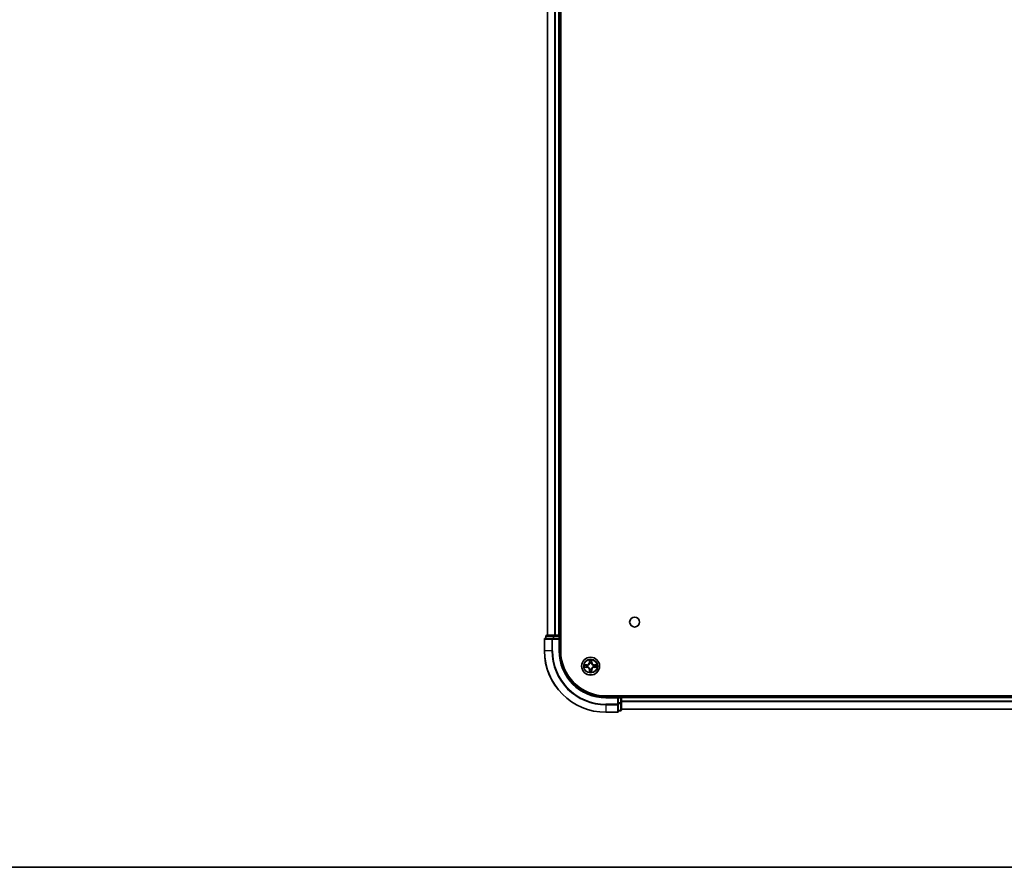
# Model space of a CAD drawing. Units: millimetres. Extents: x 36 to 9480, y 20 to 1846.
# Drawn here: x 1663 to 1982, y 20 to 295 of the extents above; entities that cross this region are included whole.
import ezdxf

# ---------------------------------------------------------------- set-up
doc = ezdxf.new("R2010")
doc.units = ezdxf.units.MM
doc.header["$LTSCALE"] = 2.5
for name, color, linetype, lineweight in [('Border (ISO)', 7, 'Continuous', 35), ('Visible (ISO)', 7, 'Continuous', 35), ('Visible Narrow (ISO)', 7, 'Continuous', 25)]:
    doc.layers.add(name, color=color, linetype=linetype, lineweight=lineweight)

# ---------------------------------------------------------------- blocks, each defined once
blk = doc.blocks.new('図面枠 tk図枠')
at = {"layer": 'Border (ISO)'}
blk.add_line((14.5, 8), (405.5, 8), dxfattribs=at)

msp = doc.modelspace()

# ---------------------------------------------------------------- linework, layer by layer
at = {"layer": 'Visible (ISO)'}
for p, q in [((1838.2688, 90.3163), (1838.2688, 550.3163)), ((1833.9688, 95.3163), (1833.9688, 545.3163)), ((1837.9688, 95.3163), (1837.9688, 545.3163)), ((1832.9688, 94.0163), (1832.9688, 90.3163)), ((1835.6093, 94.3163), (1833.2688, 94.3163)), ((1833.4688, 95.0163), (1833.4688, 94.3163)), ((1836.0101, 95.3163), (1833.7688, 95.3163)), ((1836.0101, 94.3163), (1835.6093, 94.3163)), ((1836.3857, 95.3163), (1836.0101, 95.3163)), ((1836.0101, 94.3163), (1837.6688, 94.3163)), ((1836.3857, 95.3163), (1836.6093, 95.3163)), ((1837.6688, 95.3163), (1836.6093, 95.3163)), ((1837.6688, 95.3163), (1837.9688, 95.3163)), ((1837.6688, 94.0163), (1837.9688, 94.3163)), ((1837.9688, 94.3163), (1837.6688, 94.3163)), ((1838.2688, 95.3163), (1837.9688, 95.3163)), ((1837.9688, 94.3163), (1837.9688, 95.0163)), ((1837.9688, 90.3163), (1837.9688, 94.3163)), ((2172.9688, 75.6163), (1852.9688, 75.6163)), ((1856.9688, 75.3163), (1852.9688, 75.3163)), ((1856.9688, 75.3163), (1856.6688, 75.0163)), ((1857.6688, 75.3163), (1856.9688, 75.3163)), ((1856.9688, 75.0163), (1856.9688, 75.3163)), ((1856.9688, 75.0163), (1856.9688, 73.3577)), ((1857.9688, 75.3163), (1857.9688, 75.6163)), ((2167.9688, 75.3163), (1857.9688, 75.3163)), ((1857.9688, 75.3163), (1857.9688, 75.0163)), ((1857.9688, 73.3577), (1857.9688, 75.0163)), ((1852.9688, 70.3163), (1856.6688, 70.3163)), ((1856.9688, 72.9568), (1856.9688, 73.3577)), ((1856.9688, 70.6163), (1856.9688, 72.9568)), ((1856.9688, 70.8163), (1857.6688, 70.8163)), ((1857.9688, 71.1163), (1857.9688, 73.3577)), ((2167.9688, 71.3163), (1857.9688, 71.3163))]:
    msp.add_line(p, q, dxfattribs=at)
for centre, radius in [((1862.2688, 99.6163), 1.621), ((1847.9688, 85.3163), 2.9)]:
    msp.add_circle(centre, radius, dxfattribs=at)
for centre, radius, start, end in [((1833.2688, 94.0163), 0.3, 90, 180), ((1833.7688, 95.0163), 0.3, 90, 180), ((1837.6688, 95.0163), 0.3, 0, 90), ((1852.9688, 90.3163), 20, 180, 270), ((1852.9688, 90.3163), 15, 180, 270), ((1852.9688, 90.3163), 14.7, 180, 270), ((1847.9688, 85.3163), 1.2295, 102.936595, 102.938396), ((1847.9688, 85.3163), 1.2295, 100.812717, 100.813267), ((1847.9688, 85.3163), 1.2295, 79.186733, 79.187283), ((1847.9688, 85.3163), 1.2295, 77.061604, 77.063405), ((1847.9688, 85.3163), 1.2295, 169.186733, 169.187283), ((1847.9688, 85.3163), 1.2295, 190.812717, 190.813267), ((1847.9688, 85.3163), 1.2295, 167.061604, 167.063405), ((1847.9688, 85.3163), 1.2295, 192.936595, 192.938396), ((1847.9688, 85.3163), 1.2295, 257.061604, 257.063405), ((1847.9688, 85.3163), 1.2295, 259.186733, 259.187283), ((1847.9688, 85.3163), 1.2295, 280.812717, 280.813267), ((1847.9688, 85.3163), 1.2295, 282.936595, 282.938396), ((1847.9688, 85.3163), 1.2295, 12.936595, 12.938396), ((1847.9688, 85.3163), 1.2295, 347.061604, 347.063405), ((1847.9688, 85.3163), 1.2295, 10.812717, 10.813267), ((1847.9688, 85.3163), 1.2295, 349.186733, 349.187283), ((1857.6688, 75.0163), 0.3, 0, 90), ((1856.6688, 70.6163), 0.3, 270, 0), ((1857.6688, 71.1163), 0.3, 270, 0)]:
    msp.add_arc(centre, radius, start, end, dxfattribs=at)
for points, knots in [([(1847.6682, 87.075), (1847.6662, 87.1564), (1847.6202, 87.2476), (1847.5792, 87.3371), (1847.5787, 87.3381), (1847.5783, 87.339)], [0, 0, 0, 0, 0.0320559737, 0.0320559737, 0.0323943032, 0.0323943032, 0.0323943032, 0.0323943032]), ([(1847.5783, 87.339), (1847.5785, 87.338), (1847.5788, 87.337), (1847.5809, 87.3265), (1847.5829, 87.3171), (1847.5849, 87.3077)], [-0.03239430317, -0.03239430317, -0.03239430317, -0.03239430317, -0.03205597372, -0.03205597372, -0.02897275834, -0.02897275834, -0.02897275834, -0.02897275834]), ([(1848.3592, 87.339), (1848.3588, 87.3381), (1848.3583, 87.3371), (1848.3576, 87.3355), (1848.3573, 87.3349), (1848.357, 87.3342)], [-0.000338329447, -0.000338329447, -0.000338329447, -0.000338329447, 0, 0, 0.000241517914, 0.000241517914, 0.000241517914, 0.000241517914]), ([(1848.3581, 87.3338), (1848.3583, 87.3345), (1848.3584, 87.3352), (1848.3588, 87.337), (1848.359, 87.338), (1848.3592, 87.339)], [-0.000230599076, -0.000230599076, -0.000230599076, -0.000230599076, 0, 0, 0.000338329447, 0.000338329447, 0.000338329447, 0.000338329447]), ([(1845.9512, 85.7056), (1845.9505, 85.7058), (1845.9498, 85.7059), (1845.9481, 85.7063), (1845.9471, 85.7065), (1845.946, 85.7067)], [-0.000230599076, -0.000230599076, -0.000230599076, -0.000230599076, 0, 0, 0.000338329447, 0.000338329447, 0.000338329447, 0.000338329447]), ([(1845.946, 85.7067), (1845.947, 85.7063), (1845.9479, 85.7059), (1845.9495, 85.7051), (1845.9502, 85.7048), (1845.9508, 85.7045)], [-0.000338329447, -0.000338329447, -0.000338329447, -0.000338329447, 0, 0, 0.000241517914, 0.000241517914, 0.000241517914, 0.000241517914]), ([(1846.2101, 85.0157), (1846.1287, 85.0137), (1846.0375, 84.9677), (1845.9479, 84.9267), (1845.947, 84.9263), (1845.946, 84.9258)], [0, 0, 0, 0, 0.0320559737, 0.0320559737, 0.0323943032, 0.0323943032, 0.0323943032, 0.0323943032]), ([(1845.946, 84.9258), (1845.9471, 84.9261), (1845.9481, 84.9263), (1845.9585, 84.9284), (1845.9679, 84.9304), (1845.9773, 84.9324)], [-0.03239430317, -0.03239430317, -0.03239430317, -0.03239430317, -0.03205597372, -0.03205597372, -0.02897275834, -0.02897275834, -0.02897275834, -0.02897275834]), ([(1847.5794, 83.2988), (1847.5793, 83.2981), (1847.5791, 83.2974), (1847.5788, 83.2956), (1847.5785, 83.2946), (1847.5783, 83.2936)], [-0.000230599076, -0.000230599076, -0.000230599076, -0.000230599076, 0, 0, 0.000338329447, 0.000338329447, 0.000338329447, 0.000338329447]), ([(1847.5783, 83.2936), (1847.5787, 83.2945), (1847.5792, 83.2954), (1847.5799, 83.297), (1847.5802, 83.2977), (1847.5805, 83.2984)], [-0.000338329447, -0.000338329447, -0.000338329447, -0.000338329447, 0, 0, 0.000241517914, 0.000241517914, 0.000241517914, 0.000241517914]), ([(1848.2693, 83.5576), (1848.2713, 83.4762), (1848.3173, 83.385), (1848.3583, 83.2954), (1848.3588, 83.2945), (1848.3592, 83.2936)], [0, 0, 0, 0, 0.0320559737, 0.0320559737, 0.0323943032, 0.0323943032, 0.0323943032, 0.0323943032]), ([(1848.3592, 83.2936), (1848.359, 83.2946), (1848.3588, 83.2956), (1848.3566, 83.306), (1848.3546, 83.3154), (1848.3526, 83.3249)], [-0.03239430317, -0.03239430317, -0.03239430317, -0.03239430317, -0.03205597372, -0.03205597372, -0.02897275834, -0.02897275834, -0.02897275834, -0.02897275834]), ([(1849.7275, 85.6168), (1849.8088, 85.6189), (1849.9, 85.6648), (1849.9896, 85.7059), (1849.9906, 85.7063), (1849.9915, 85.7067)], [0, 0, 0, 0, 0.0320559737, 0.0320559737, 0.0323943032, 0.0323943032, 0.0323943032, 0.0323943032]), ([(1849.9915, 85.7067), (1849.9905, 85.7065), (1849.9894, 85.7063), (1849.979, 85.7041), (1849.9696, 85.7021), (1849.9602, 85.7002)], [-0.03239430317, -0.03239430317, -0.03239430317, -0.03239430317, -0.03205597372, -0.03205597372, -0.02897275834, -0.02897275834, -0.02897275834, -0.02897275834]), ([(1849.9863, 84.9269), (1849.987, 84.9268), (1849.9877, 84.9266), (1849.9894, 84.9263), (1849.9905, 84.9261), (1849.9915, 84.9258)], [-0.000230599076, -0.000230599076, -0.000230599076, -0.000230599076, 0, 0, 0.000338329447, 0.000338329447, 0.000338329447, 0.000338329447]), ([(1849.9915, 84.9258), (1849.9906, 84.9263), (1849.9896, 84.9267), (1849.988, 84.9274), (1849.9873, 84.9277), (1849.9867, 84.9281)], [-0.000338329447, -0.000338329447, -0.000338329447, -0.000338329447, 0, 0, 0.000241517914, 0.000241517914, 0.000241517914, 0.000241517914])]:
    msp.add_open_spline(points, degree=3, knots=knots, dxfattribs=at)
for points in [[(1847.5849, 87.3077), (1847.6035, 87.2191), (1847.6222, 87.1293), (1847.6231, 87.0487)], [(1845.9773, 84.9324), (1846.0659, 84.951), (1846.1557, 84.9697), (1846.2364, 84.9706)], [(1848.3526, 83.3249), (1848.334, 83.4134), (1848.3154, 83.5033), (1848.3145, 83.5839)], [(1849.9602, 85.7002), (1849.8716, 85.6816), (1849.7818, 85.6629), (1849.7011, 85.662)]]:
    msp.add_open_spline(points, degree=3, dxfattribs=at)
at = {"layer": 'Visible Narrow (ISO)'}
for p, q in [((1834.0383, 95.3163), (1834.0383, 545.3163)), ((1836.3788, 95.3163), (1836.3788, 545.3163)), ((1836.6093, 95.3163), (1836.6093, 545.3163)), ((1837.6688, 95.3163), (1837.6688, 545.3163)), ((1833.0383, 94.0163), (1832.9688, 94.0163)), ((1833.0383, 94.0163), (1835.3788, 94.0163)), ((1833.0383, 90.3163), (1833.0383, 94.0163)), ((1833.5383, 95.0163), (1833.4688, 95.0163)), ((1833.5383, 95.0163), (1835.7797, 95.0163)), ((1833.5383, 94.3163), (1833.5383, 95.0163)), ((1835.6093, 94.0163), (1835.3788, 94.0163)), ((1835.3788, 94.0163), (1835.3788, 90.3163)), ((1835.6093, 94.0163), (1835.6093, 94.3163)), ((1835.6093, 94.0163), (1837.6688, 94.0163)), ((1835.6093, 90.3163), (1835.6093, 94.0163)), ((1836.0101, 95.0163), (1835.7797, 95.0163)), ((1835.7797, 95.0163), (1835.7797, 94.3163)), ((1836.0101, 95.0163), (1836.0101, 95.3163)), ((1836.0101, 95.0163), (1837.6688, 95.0163)), ((1836.0101, 94.3163), (1836.0101, 95.0163)), ((1837.6688, 95.0163), (1837.6688, 95.3163)), ((1837.9688, 95.0163), (1837.6688, 95.0163)), ((1837.6688, 95.0163), (1837.6688, 94.3163)), ((1837.6688, 94.0163), (1837.6688, 90.3163)), ((1837.9688, 95.0163), (1838.2688, 95.0163)), ((1833.0383, 90.3163), (1832.9688, 90.3163)), ((1835.3788, 90.3163), (1833.0383, 90.3163)), ((1835.3788, 90.3163), (1835.6093, 90.3163)), ((1837.6688, 90.3163), (1837.9688, 90.3163)), ((1847.5783, 87.339), (1847.5647, 86.5595)), ((1847.6145, 86.5586), (1847.5647, 86.5595)), ((1847.6145, 86.5586), (1847.6231, 87.0487)), ((1847.6145, 86.5586), (1847.6871, 86.5573)), ((1847.6385, 86.8592), (1847.6871, 86.5573)), ((1848.2504, 86.5573), (1848.299, 86.8592)), ((1848.323, 86.5586), (1848.2504, 86.5573)), ((1848.3145, 87.0487), (1848.323, 86.5586)), ((1848.323, 86.5586), (1848.3728, 86.5595)), ((1848.3728, 86.5595), (1848.3592, 87.339)), ((1846.7256, 85.7203), (1845.946, 85.7067)), ((1845.946, 84.9258), (1846.7256, 84.9122)), ((1846.2364, 85.662), (1846.7264, 85.6705)), ((1846.7264, 84.962), (1846.2364, 84.9706)), ((1846.7277, 85.5979), (1846.4258, 85.6465)), ((1846.4258, 84.986), (1846.7277, 85.0347)), ((1846.7264, 85.6705), (1846.7256, 85.7203)), ((1846.7264, 84.962), (1846.7256, 84.9122)), ((1846.7264, 85.6705), (1846.7277, 85.5979)), ((1846.7264, 84.962), (1846.7277, 85.0347)), ((1847.0319, 85.5628), (1847.0525, 85.5574)), ((1847.0525, 85.0752), (1847.0319, 85.0698)), ((1847.6145, 84.074), (1847.5647, 84.0731)), ((1847.5647, 84.0731), (1847.5783, 83.2936)), ((1847.6145, 84.074), (1847.6871, 84.0752)), ((1847.6231, 83.5839), (1847.6145, 84.074)), ((1847.6871, 84.0752), (1847.6385, 83.7733)), ((1847.7277, 86.2326), (1847.7222, 86.2532)), ((1847.7222, 84.3794), (1847.7277, 84.4)), ((1848.2153, 86.2532), (1848.2099, 86.2326)), ((1848.2099, 84.4), (1848.2153, 84.3794)), ((1848.299, 83.7733), (1848.2504, 84.0752)), ((1848.323, 84.074), (1848.2504, 84.0752)), ((1848.323, 84.074), (1848.3145, 83.5839)), ((1848.323, 84.074), (1848.3728, 84.0731)), ((1848.3592, 83.2936), (1848.3728, 84.0731)), ((1848.8851, 85.5574), (1848.9057, 85.5628)), ((1848.9057, 85.0698), (1848.8851, 85.0752)), ((1849.2111, 85.6705), (1849.2098, 85.5979)), ((1849.5117, 85.6465), (1849.2098, 85.5979)), ((1849.2098, 85.0347), (1849.5117, 84.986)), ((1849.2111, 84.962), (1849.2098, 85.0347)), ((1849.2111, 85.6705), (1849.212, 85.7203)), ((1849.2111, 85.6705), (1849.7011, 85.662)), ((1849.7011, 84.9706), (1849.2111, 84.962)), ((1849.2111, 84.962), (1849.212, 84.9122)), ((1849.9915, 85.7067), (1849.212, 85.7203)), ((1849.212, 84.9122), (1849.9915, 84.9258)), ((1852.9688, 75.0163), (1852.9688, 75.3163)), ((1852.9688, 75.0163), (1856.6688, 75.0163)), ((1856.6688, 75.0163), (1856.6688, 72.9568)), ((1856.9688, 75.0163), (1857.6688, 75.0163)), ((1857.6688, 75.6163), (1857.6688, 75.3163)), ((1857.6688, 75.0163), (1857.6688, 75.3163)), ((1857.9688, 75.0163), (1857.6688, 75.0163)), ((1857.6688, 75.0163), (1857.6688, 73.3577)), ((2167.9688, 75.0163), (1857.9688, 75.0163)), ((2167.9688, 73.91), (1857.9688, 73.91)), ((2167.9688, 73.7563), (1857.9688, 73.7563)), ((1856.6688, 72.9568), (1852.9688, 72.9568)), ((1852.9688, 72.7263), (1852.9688, 72.9568)), ((1852.9688, 72.7263), (1856.6688, 72.7263)), ((1852.9688, 72.7263), (1852.9688, 70.3858)), ((1856.6688, 70.3858), (1852.9688, 70.3858)), ((1852.9688, 70.3858), (1852.9688, 70.3163)), ((1856.9688, 72.9568), (1856.6688, 72.9568)), ((1856.6688, 72.7263), (1856.6688, 72.9568)), ((1856.6688, 72.7263), (1856.6688, 70.3858)), ((1856.6688, 70.3163), (1856.6688, 70.3858)), ((1857.6688, 73.3577), (1856.9688, 73.3577)), ((1856.9688, 73.1272), (1857.6688, 73.1272)), ((1857.6688, 70.8858), (1856.9688, 70.8858)), ((1857.9688, 73.3577), (1857.6688, 73.3577)), ((1857.6688, 73.1272), (1857.6688, 73.3577)), ((1857.6688, 73.1272), (1857.6688, 70.8858)), ((1857.6688, 70.8163), (1857.6688, 70.8858)), ((2167.9688, 71.3626), (1857.9688, 71.3626))]:
    msp.add_line(p, q, dxfattribs=at)
for radius in [2.8677, 2.3092, 2.1415]:
    msp.add_circle((1847.9688, 85.3163), radius, dxfattribs=at)
for centre, radius, start, end in [((1852.9688, 90.3163), 19.9305, 180, 270), ((1852.9688, 90.3163), 17.59, 180, 270), ((1852.9688, 90.3163), 17.3595, 180, 270), ((1852.9688, 90.3163), 15.3, 180, 270), ((1846.7107, 86.5744), 0.8542, 271, 359), ((1846.7107, 86.5744), 0.904, 271, 359), ((1847.9688, 85.3163), 2.0601, 79.074582, 100.925418), ((1847.9688, 85.3163), 1.6122, 79.692479, 100.307521), ((1847.9688, 85.3163), 0.9688, 75.258044, 104.741956), ((1847.9688, 85.3163), 0.9475, 75.258044, 104.741956), ((1849.2269, 86.5744), 0.904, 181, 269), ((1849.2269, 86.5744), 0.8542, 181, 269), ((1847.9688, 85.3163), 2.0601, 169.074582, 190.925418), ((1847.9688, 85.3163), 1.6122, 169.692479, 190.307521), ((1846.7107, 84.0582), 0.8542, 1, 89), ((1846.7107, 84.0582), 0.904, 1, 89), ((1847.9688, 85.3163), 0.9688, 165.258044, 194.741956), ((1847.9688, 85.3163), 0.9475, 165.258044, 194.741956), ((1847.9688, 85.3163), 2.0601, 259.074582, 280.925418), ((1847.9688, 85.3163), 1.6122, 259.692479, 280.307521), ((1847.9688, 85.3163), 0.9688, 255.258044, 284.741956), ((1847.9688, 85.3163), 0.9475, 255.258044, 284.741956), ((1849.2269, 84.0582), 0.904, 91, 179), ((1849.2269, 84.0582), 0.8542, 91, 179), ((1847.9688, 85.3163), 0.9475, 345.258044, 14.741956), ((1847.9688, 85.3163), 0.9688, 345.258044, 14.741956), ((1847.9688, 85.3163), 1.6122, 349.692479, 10.307521), ((1847.9688, 85.3163), 2.0601, 349.074582, 10.925418)]:
    msp.add_arc(centre, radius, start, end, dxfattribs=at)
for centre, major_axis, ratio, start_param, end_param in [((1833.2688, 94.0163), (0, 0.3), 0.76822128, 0, 1.57079633), ((1833.7688, 95.0163), (0, 0.3), 0.76822128, 0, 1.57079633), ((1835.6093, 94.0163), (0, 0.3), 0.76822128, 0, 1.57079633), ((1836.0101, 95.0163), (0, 0.3), 0.76822128, 0, 1.57079633), ((1847.6729, 87.0478), (-0.05, -0.002), 0.54850665, 4.7835784, 6.17876057), ((1847.6579, 87.2492), (0.0019, 0.4402), 0.08673359, 2.04405494, 2.65931081), ((1847.6883, 86.8584), (-0.0494, -0.008), 0.89574018, 4.73044269, 6.08586581), ((1847.7369, 86.5565), (-0.0494, -0.008), 0.89572054, 4.73483766, 6.08588361), ((1848.2006, 86.5565), (0.0494, -0.008), 0.89572054, 0.1973017, 1.54834765), ((1848.2492, 86.8584), (0.0494, -0.008), 0.89574018, 0.19731949, 1.55274262), ((1848.2647, 87.0478), (0.05, -0.002), 0.54850665, 0.10442473, 1.4996069), ((1848.2796, 87.2492), (0.0019, -0.4402), 0.08673359, 0.48228184, 1.09753772), ((1846.2372, 85.6122), (0.002, 0.05), 0.54850665, 0.10442473, 1.4996069), ((1846.2372, 85.0204), (0.002, -0.05), 0.54850665, 4.7835784, 6.17876057), ((1846.0359, 85.6271), (0.4402, 0.0019), 0.08673359, 0.48228184, 1.09753772), ((1846.0359, 85.0055), (0.4402, -0.0019), 0.08673359, 5.18564759, 5.80090347), ((1846.4267, 85.5967), (0.008, 0.0494), 0.89574018, 0.19731949, 1.55274262), ((1846.4267, 85.0358), (0.008, -0.0494), 0.89574018, 4.73044269, 6.08586581), ((1846.7286, 85.5481), (0.008, 0.0494), 0.89572054, 0.1973017, 1.54834765), ((1846.7286, 85.0845), (0.008, -0.0494), 0.89572054, 4.73483766, 6.08588361), ((1847.0752, 85.5514), (-0.0091, 0.0492), 0.87684641, 0.18229136, 1.17990219), ((1847.0752, 85.0812), (-0.0091, -0.0492), 0.87684642, 5.10328313, 6.10089396), ((1847.0752, 85.5514), (-0.0149, 0.0477), 0.41070123, 0.09573579, 1.31868747), ((1847.0752, 85.0812), (-0.0149, -0.0477), 0.41070123, 4.96449783, 6.18744952), ((1847.6579, 83.3834), (0.0019, -0.4402), 0.08673359, 3.62387449, 4.23913037), ((1847.6729, 83.5848), (-0.05, 0.002), 0.54850665, 0.10442473, 1.4996069), ((1847.6883, 83.7742), (-0.0494, 0.008), 0.89574018, 0.19731949, 1.55274262), ((1847.7336, 86.2099), (-0.0492, 0.0091), 0.87684642, 5.10328313, 6.10089396), ((1847.7336, 86.2099), (-0.0477, 0.0149), 0.41070123, 4.96449783, 6.18744952), ((1847.7336, 84.4227), (-0.0492, -0.0091), 0.87684641, 0.18229136, 1.17990219), ((1847.7336, 84.4227), (-0.0477, -0.0149), 0.41070123, 0.09573579, 1.31868747), ((1847.7369, 84.0761), (-0.0494, 0.008), 0.89572054, 0.1973017, 1.54834765), ((1848.2006, 84.0761), (0.0494, 0.008), 0.89572054, 4.73483766, 6.08588361), ((1848.2039, 86.2099), (0.0477, 0.0149), 0.41070123, 0.09573579, 1.31868747), ((1848.2039, 84.4227), (0.0477, -0.0149), 0.41070123, 4.96449783, 6.18744952), ((1848.2039, 86.2099), (0.0492, 0.0091), 0.87684641, 0.18229136, 1.17990219), ((1848.2039, 84.4227), (0.0492, -0.0091), 0.87684642, 5.10328313, 6.10089396), ((1848.2492, 83.7742), (0.0494, 0.008), 0.89574018, 4.73044269, 6.08586581), ((1848.2647, 83.5848), (0.05, 0.002), 0.54850665, 4.7835784, 6.17876057), ((1848.2796, 83.3834), (0.0019, 0.4402), 0.08673359, 5.18564759, 5.80090347), ((1848.8624, 85.5514), (0.0091, 0.0492), 0.87684642, 5.10328313, 6.10089396), ((1848.8624, 85.5514), (0.0149, 0.0477), 0.41070123, 4.96449783, 6.18744952), ((1848.8624, 85.0812), (0.0149, -0.0477), 0.41070123, 0.09573579, 1.31868747), ((1848.8624, 85.0812), (0.0091, -0.0492), 0.87684641, 0.18229136, 1.17990219), ((1849.209, 85.5481), (-0.008, 0.0494), 0.89572054, 4.73483766, 6.08588361), ((1849.209, 85.0845), (-0.008, -0.0494), 0.89572054, 0.1973017, 1.54834765), ((1849.9016, 85.6271), (0.4402, -0.0019), 0.08673359, 2.04405494, 2.65931081), ((1849.5109, 85.5967), (-0.008, 0.0494), 0.89574018, 4.73044269, 6.08586581), ((1849.5109, 85.0358), (-0.008, -0.0494), 0.89574018, 0.19731949, 1.55274262), ((1849.9016, 85.0055), (0.4402, 0.0019), 0.08673359, 3.62387449, 4.23913037), ((1849.7003, 85.6122), (-0.002, 0.05), 0.54850665, 4.7835784, 6.17876057), ((1849.7003, 85.0204), (-0.002, -0.05), 0.54850665, 0.10442473, 1.4996069), ((1856.6688, 72.9568), (0.3, 0), 0.76822128, 4.71238898, 6.28318531), ((1856.6688, 70.6163), (0.3, 0), 0.76822128, 4.71238898, 6.28318531), ((1857.6688, 73.3577), (0.3, 0), 0.76822128, 4.71238898, 6.28318531), ((1857.6688, 71.1163), (0.3, 0), 0.76822128, 4.71238898, 6.28318531)]:
    msp.add_ellipse(centre, major_axis=major_axis, ratio=ratio, start_param=start_param, end_param=end_param, dxfattribs=at)
for points in [[(1847.6803, 86.9024), (1847.6742, 86.941), (1847.6701, 87.0014), (1847.6682, 87.075)], [(1847.7287, 86.6005), (1847.7126, 86.7012), (1847.6964, 86.8018), (1847.6803, 86.9024)], [(1847.6871, 86.5573), (1847.7053, 86.4509), (1847.707, 86.3419), (1847.6867, 86.2266)], [(1847.7222, 86.2532), (1847.7469, 86.3743), (1847.7466, 86.4886), (1847.7287, 86.6005)], [(1848.2088, 86.6005), (1848.1909, 86.4886), (1848.1907, 86.3743), (1848.2153, 86.2532)], [(1848.2572, 86.9024), (1848.2411, 86.8018), (1848.2249, 86.7012), (1848.2088, 86.6005)], [(1848.2508, 86.2266), (1848.2305, 86.3419), (1848.2323, 86.4509), (1848.2504, 86.5573)], [(1848.2693, 87.075), (1848.2675, 87.0014), (1848.2633, 86.941), (1848.2572, 86.9024)], [(1848.357, 87.3342), (1848.3166, 87.2462), (1848.2713, 87.1557), (1848.2693, 87.075)], [(1848.3145, 87.0487), (1848.3155, 87.1373), (1848.3379, 87.2369), (1848.3581, 87.3338)], [(1845.9508, 85.7045), (1846.0389, 85.6642), (1846.1293, 85.6188), (1846.2101, 85.6168)], [(1846.2364, 85.662), (1846.1478, 85.663), (1846.0481, 85.6854), (1845.9512, 85.7056)], [(1846.2101, 85.6168), (1846.2836, 85.615), (1846.344, 85.6109), (1846.3826, 85.6048)], [(1846.3826, 85.0278), (1846.344, 85.0217), (1846.2836, 85.0176), (1846.2101, 85.0157)], [(1846.3826, 85.6048), (1846.4832, 85.5886), (1846.5839, 85.5725), (1846.6845, 85.5563)], [(1846.6845, 85.0762), (1846.5839, 85.0601), (1846.4832, 85.044), (1846.3826, 85.0278)], [(1846.6845, 85.5563), (1846.7964, 85.5384), (1846.9107, 85.5382), (1847.0319, 85.5628)], [(1847.0319, 85.0698), (1846.9107, 85.0944), (1846.7964, 85.0942), (1846.6845, 85.0762)], [(1847.0585, 85.5983), (1846.9432, 85.578), (1846.8342, 85.5798), (1846.7277, 85.5979)], [(1846.7277, 85.0347), (1846.8342, 85.0528), (1846.9432, 85.0546), (1847.0585, 85.0342)], [(1847.6231, 83.5839), (1847.6221, 83.4953), (1847.5996, 83.3957), (1847.5794, 83.2988)], [(1847.5805, 83.2984), (1847.6209, 83.3864), (1847.6662, 83.4768), (1847.6682, 83.5576)], [(1847.6682, 83.5576), (1847.6701, 83.6311), (1847.6742, 83.6916), (1847.6803, 83.7301)], [(1847.6803, 83.7301), (1847.6964, 83.8308), (1847.7126, 83.9314), (1847.7287, 84.0321)], [(1847.6867, 84.406), (1847.707, 84.2907), (1847.7053, 84.1817), (1847.6871, 84.0752)], [(1847.7287, 84.0321), (1847.7466, 84.144), (1847.7469, 84.2582), (1847.7222, 84.3794)], [(1848.2153, 84.3794), (1848.1907, 84.2582), (1848.1909, 84.144), (1848.2088, 84.0321)], [(1848.2088, 84.0321), (1848.2249, 83.9314), (1848.2411, 83.8308), (1848.2572, 83.7301)], [(1848.2504, 84.0752), (1848.2323, 84.1817), (1848.2305, 84.2907), (1848.2508, 84.406)], [(1848.2572, 83.7301), (1848.2633, 83.6916), (1848.2675, 83.6311), (1848.2693, 83.5576)], [(1849.2098, 85.5979), (1849.1034, 85.5798), (1848.9943, 85.578), (1848.8791, 85.5983)], [(1848.8791, 85.0342), (1848.9943, 85.0546), (1849.1034, 85.0528), (1849.2098, 85.0347)], [(1848.9057, 85.5628), (1849.0268, 85.5382), (1849.1411, 85.5384), (1849.253, 85.5563)], [(1849.253, 85.0762), (1849.1411, 85.0942), (1849.0268, 85.0944), (1848.9057, 85.0698)], [(1849.253, 85.5563), (1849.3536, 85.5725), (1849.4543, 85.5886), (1849.5549, 85.6048)], [(1849.5549, 85.0278), (1849.4543, 85.044), (1849.3536, 85.0601), (1849.253, 85.0762)], [(1849.5549, 85.6048), (1849.5935, 85.6109), (1849.6539, 85.615), (1849.7275, 85.6168)], [(1849.7275, 85.0157), (1849.6539, 85.0176), (1849.5935, 85.0217), (1849.5549, 85.0278)], [(1849.7011, 84.9706), (1849.7897, 84.9696), (1849.8894, 84.9472), (1849.9863, 84.9269)], [(1849.9867, 84.9281), (1849.8987, 84.9684), (1849.8082, 85.0137), (1849.7275, 85.0157)]]:
    msp.add_open_spline(points, degree=3, dxfattribs=at)
for points, knots in [([(1847.0525, 85.5574), (1847.1365, 85.5847), (1847.3023, 85.6617), (1847.5135, 85.8452), (1847.6535, 86.0453), (1847.7072, 86.1696), (1847.7277, 86.2326)], [-0.174866013, -0.174866013, -0.174866013, -0.174866013, -0.145995309, -0.117124605, -0.095471577, -0.073818549, -0.073818549, -0.073818549, -0.073818549]), ([(1847.7277, 84.4), (1847.7004, 84.484), (1847.6233, 84.6498), (1847.4399, 84.8611), (1847.2398, 85.001), (1847.1155, 85.0547), (1847.0525, 85.0752)], [-0.174866013, -0.174866013, -0.174866013, -0.174866013, -0.145995309, -0.117124605, -0.095471577, -0.073818549, -0.073818549, -0.073818549, -0.073818549]), ([(1847.6867, 86.2266), (1847.6681, 86.1666), (1847.6192, 86.0485), (1847.492, 85.8607), (1847.296, 85.6931), (1847.1384, 85.6231), (1847.0585, 85.5983)], [0.073818549, 0.073818549, 0.073818549, 0.073818549, 0.095471577, 0.117124605, 0.145995309, 0.174866013, 0.174866013, 0.174866013, 0.174866013]), ([(1847.0585, 85.0342), (1847.1184, 85.0156), (1847.2365, 84.9667), (1847.4243, 84.8395), (1847.592, 84.6435), (1847.6619, 84.4859), (1847.6867, 84.406)], [0.073818549, 0.073818549, 0.073818549, 0.073818549, 0.095471577, 0.117124605, 0.145995309, 0.174866013, 0.174866013, 0.174866013, 0.174866013]), ([(1848.2099, 86.2326), (1848.2372, 86.1486), (1848.3142, 85.9828), (1848.4977, 85.7715), (1848.6977, 85.6315), (1848.822, 85.5779), (1848.8851, 85.5574)], [-0.174866013, -0.174866013, -0.174866013, -0.174866013, -0.145995309, -0.117124605, -0.095471577, -0.073818549, -0.073818549, -0.073818549, -0.073818549]), ([(1848.8851, 85.0752), (1848.801, 85.0479), (1848.6353, 84.9709), (1848.424, 84.7874), (1848.284, 84.5873), (1848.2303, 84.463), (1848.2099, 84.4)], [-0.174866013, -0.174866013, -0.174866013, -0.174866013, -0.145995309, -0.117124605, -0.095471577, -0.073818549, -0.073818549, -0.073818549, -0.073818549]), ([(1848.8791, 85.5983), (1848.8191, 85.6169), (1848.701, 85.6658), (1848.5132, 85.793), (1848.3456, 85.989), (1848.2756, 86.1467), (1848.2508, 86.2266)], [0.073818549, 0.073818549, 0.073818549, 0.073818549, 0.095471577, 0.117124605, 0.145995309, 0.174866013, 0.174866013, 0.174866013, 0.174866013]), ([(1848.2508, 84.406), (1848.2694, 84.4659), (1848.3183, 84.584), (1848.4455, 84.7719), (1848.6415, 84.9395), (1848.7991, 85.0094), (1848.8791, 85.0342)], [0.073818549, 0.073818549, 0.073818549, 0.073818549, 0.095471577, 0.117124605, 0.145995309, 0.174866013, 0.174866013, 0.174866013, 0.174866013])]:
    msp.add_open_spline(points, degree=3, knots=knots, dxfattribs=at)

# ---------------------------------------------------------------- block references
at = {"xscale": 6.5, "yscale": 6.5, "zscale": 6.5}
msp.add_blockref('図面枠 tk図枠', (929.5, -32), dxfattribs=at)

doc.saveas('drawing.dxf')
